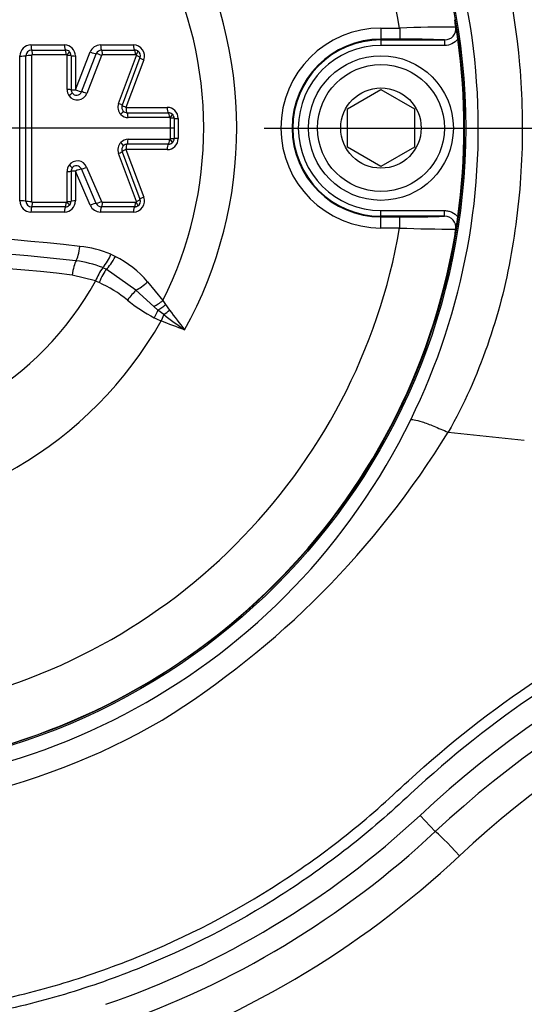
# Model space of a CAD drawing. Units: millimetres. Extents: x 0 to 594, y 0 to 420.
# Drawn here: x 148 to 157, y 312 to 330 of the extents above; entities that cross this region are included whole.
import ezdxf
from ezdxf.enums import TextEntityAlignment as Align
from ezdxf.lldxf.tags import DXFTag

# ---------------------------------------------------------------- set-up
doc = ezdxf.new("R2010")
doc.units = ezdxf.units.MM
for name, color, linetype in [('Default', 7, 'Continuous'), ('II2-01-STD', 7, 'Continuous'), ('II2-04CAP-STD', 7, 'Continuous'), ('II2-04SHW-STD', 7, 'Continuous'), ('TSH-1', 7, 'Continuous')]:
    doc.layers.add(name, color=color, linetype=linetype)
doc.styles.add('SEACAD_Arial', font='arial.ttf')
tags = doc.linetypes.add('CENTER2', pattern=[28.575, 19.05, -3.175, 3.175, -3.175]).pattern_tags.tags
tags[10:11] = [DXFTag(74, 4), DXFTag(75, 0), DXFTag(340, '0'), DXFTag(46, 0.0), DXFTag(50, 0.0), DXFTag(44, 0.0), DXFTag(45, 0.0)]
tags[8:9] = [DXFTag(74, 4), DXFTag(75, 0), DXFTag(340, '0'), DXFTag(46, 0.0), DXFTag(50, 0.0), DXFTag(44, 0.0), DXFTag(45, 0.0)]
tags[6:7] = [DXFTag(74, 4), DXFTag(75, 0), DXFTag(340, '0'), DXFTag(46, 0.0), DXFTag(50, 0.0), DXFTag(44, 0.0), DXFTag(45, 0.0)]
tags[4:5] = [DXFTag(74, 4), DXFTag(75, 0), DXFTag(340, '0'), DXFTag(46, 0.0), DXFTag(50, 0.0), DXFTag(44, 0.0), DXFTag(45, 0.0)]
doc.dimstyles.new('ISO-InstDr', dxfattribs={"dimtxt": 3.2, "dimasz": 4.48, "dimexe": 1.6, "dimexo": 1.6, "dimgap": 0.8, "dimtad": 1, "dimdec": 0, "dimlfac": 5, "dimzin": 0, "dimdsep": 46, "dimtxsty": 'SEACAD_Arial', "dimblk1": '_SE_FILLED', "dimblk2": '_SE_FILLED', "dimsah": 1, "dimcen": 1.6, "dimadec": 0, "dimazin": 0, "dimtfac": 0.5, "dimtofl": 0, "dimtmove": 0, "dimatfit": 3, "dimfxl": 1, "dimtzin": 0, "dimarcsym": 0})

# ---------------------------------------------------------------- blocks, each defined once
blk = doc.blocks.new('SEANNOT_GROUP80')
at = {"layer": 'Default', "color": 7, "linetype": 'CENTER2'}
for p, q in [((143.897, 334.537), (143.897, 321.737)), ((150.297, 328.137), (137.497, 328.137))]:
    blk.add_line(p, q, dxfattribs=at)
blk = doc.blocks.new('SE4')
at = {"layer": 'II2-01-STD', "color": 7, "linetype": 'Continuous'}
for centre, radius, start, end in [((167.452, 302.207), 17.611, 98.7093, 133.1459), ((143.898, 327.337), 16.832, 287.9303, 313.1459)]:
    blk.add_arc(centre, radius, start, end, dxfattribs=at)
blk.add_ellipse((155.378, 315.056), major_axis=(0.41, -0.438), ratio=0.03821, start_param=1.534998, end_param=3.004528, dxfattribs=at)
at = {"layer": 'II2-04CAP-STD', "color": 7, "linetype": 'Continuous'}
for p, q in [((153.997, 329.934), (154.333, 329.934)), ((153.997, 329.934), (153.997, 329.734)), ((154.333, 329.934), (154.333, 329.734)), ((154.333, 329.734), (153.997, 329.734)), ((153.997, 329.721), (153.997, 329.734)), ((147.711, 329.631), (148.313, 329.631)), ((148.962, 329.631), (149.552, 329.631)), ((153.997, 329.721), (155.14, 329.721)), ((153.997, 329.721), (153.997, 329.621)), ((155.14, 329.621), (153.997, 329.621)), ((155.14, 329.721), (155.14, 329.621)), ((147.512, 326.826), (147.512, 329.432)), ((147.726, 329.538), (148.33, 329.538)), ((148.345, 329.454), (147.739, 329.454)), ((148.36, 328.828), (148.36, 329.442)), ((148.432, 329.437), (148.432, 328.825)), ((148.513, 328.822), (148.776, 329.504)), ((148.513, 329.432), (148.513, 328.822)), ((148.619, 328.788), (148.883, 329.471)), ((148.98, 329.442), (148.715, 328.757)), ((148.981, 329.538), (149.573, 329.538)), ((149.592, 329.454), (148.999, 329.454)), ((149.285, 328.579), (149.607, 329.439)), ((149.669, 329.402), (149.348, 328.546)), ((149.738, 329.362), (149.418, 328.509)), ((153.397, 328.483), (153.997, 328.83)), ((153.997, 328.83), (154.597, 328.483)), ((149.418, 328.509), (150.157, 328.509)), ((149.438, 328.412), (150.179, 328.412)), ((150.199, 328.324), (149.456, 328.324)), ((150.218, 327.947), (150.218, 328.311)), ((150.283, 328.311), (150.283, 327.947)), ((150.356, 328.31), (150.356, 327.948)), ((153.397, 327.791), (153.397, 328.483)), ((154.597, 328.483), (154.597, 327.791)), ((150.179, 327.846), (149.438, 327.846)), ((149.456, 327.934), (150.199, 327.934)), ((153.997, 327.444), (153.397, 327.791)), ((154.597, 327.791), (153.997, 327.444)), ((149.607, 326.819), (149.285, 327.679)), ((149.348, 327.712), (149.669, 326.856)), ((149.418, 327.749), (149.738, 326.896)), ((150.157, 327.749), (149.418, 327.749)), ((148.712, 327.434), (148.977, 326.815)), ((148.36, 326.815), (148.36, 327.357)), ((148.432, 327.36), (148.432, 326.821)), ((148.513, 327.363), (148.513, 326.826)), ((148.776, 326.748), (148.513, 327.363)), ((148.882, 326.783), (148.617, 327.401)), ((148.33, 326.72), (147.726, 326.72)), ((147.739, 326.804), (148.345, 326.804)), ((149.573, 326.72), (148.979, 326.72)), ((148.996, 326.804), (149.592, 326.804)), ((148.313, 326.627), (147.711, 326.627)), ((149.552, 326.627), (148.96, 326.627)), ((153.997, 326.653), (155.14, 326.653)), ((153.997, 326.553), (153.997, 326.653)), ((153.997, 326.553), (153.997, 326.54)), ((155.14, 326.553), (153.997, 326.553)), ((153.997, 326.54), (154.333, 326.54)), ((153.997, 326.34), (153.997, 326.54)), ((154.333, 326.34), (154.333, 326.54)), ((155.14, 326.553), (155.14, 326.653)), ((154.333, 326.34), (153.997, 326.34)), ((149.148, 325.868), (149.227, 325.83)), ((148.872, 325.388), (148.453, 325.495)), ((149.065, 325.599), (149.002, 325.627)), ((149.002, 325.627), (149.002, 325.627)), ((149.597, 325.222), (149.065, 325.599)), ((148.87, 325.385), (148.872, 325.388)), ((148.935, 325.358), (148.87, 325.385)), ((149.807, 325.374), (150.08, 325.037)), ((149.916, 324.926), (149.597, 325.222)), ((150.08, 325.037), (150.129, 324.966)), ((150.129, 324.966), (150.202, 324.866)), ((149.993, 324.863), (149.916, 324.926)), ((150.096, 324.783), (149.993, 324.863)), ((150.096, 324.783), (150.049, 324.67))]:
    blk.add_line(p, q, dxfattribs=at)
for centre, radius in [((143.897, 328.137), 11.595), ((153.997, 328.137), 1.3), ((153.997, 328.137), 1.14), ((153.997, 328.137), 0.722)]:
    blk.add_circle(centre, radius, dxfattribs=at)
for centre, radius, start, end in [((143.897, 328.137), 10.589, 9.7678, 80.2322), ((143.897, 328.137), 7.51, 331.1005, 29.0264), ((143.897, 328.137), 6.917, 333.3729, 26.7676), ((153.333, 329.751), 2.016, 5.7345, 9.5287), ((140.566, 327.608), 14.962, 8.1691, 9.5254), ((153.997, 328.137), 1.797, 90, 270), ((155.214, 309.404), 20.549, 89.6505, 92.4571), ((155.142, 329.921), 0.2, 269.5329, 8.8925), ((153.997, 328.137), 1.597, 90, 270), ((154.503, 314.368), 15.366, 87.6211, 90.6315), ((143.897, 328.137), 11.59, 352.0776, 7.9224), ((147.711, 329.432), 0.199, 90, 180), ((148.313, 329.432), 0.199, 0, 90), ((148.962, 329.432), 0.199, 90, 158.8387), ((149.552, 329.432), 0.199, 339.444, 90), ((153.997, 328.137), 1.584, 90, 270), ((153.997, 328.137), 1.484, 90, 270), ((147.725, 329.435), 0.103, 89.7885, 179.5661), ((148.33, 329.435), 0.103, 46.4686, 90.1044), ((148.346, 329.438), 0.0161, 48.3208, 91.5117), ((148.35, 329.442), 0.01, 0.0003, 46.2851), ((148.332, 329.437), 0.1, 0.1097, 46.1759), ((148.981, 329.433), 0.105, 89.8345, 158.4584), ((148.998, 329.433), 0.0203, 88.6033, 154.6586), ((149.573, 329.433), 0.105, 58.3515, 90.1402), ((149.592, 329.433), 0.0211, 59.7359, 90.5465), ((149.598, 329.442), 0.01, 339.4444, 58.2877), ((149.576, 329.437), 0.1, 339.444, 58.2884), ((148.55, 328.828), 0.191, 180.0101, 214.8713), ((148.544, 328.822), 0.182, 214.3363, 339.2879), ((148.533, 328.825), 0.1, 180.0425, 214.8393), ((148.529, 328.822), 0.0955, 214.3432, 339.281), ((149.463, 328.512), 0.191, 159.4443, 223.7658), ((149.442, 328.511), 0.1, 159.444, 223.7664), ((150.157, 328.31), 0.199, 0, 90), ((149.456, 328.504), 0.18, 223.5309, 269.8295), ((149.438, 328.507), 0.0949, 223.6292, 269.732), ((150.179, 328.305), 0.107, 50.7471, 90.1752), ((150.199, 328.3), 0.024, 52.266, 90.7971), ((150.208, 328.311), 0.01, 0, 50.6435), ((150.183, 328.31), 0.101, 0.1766, 50.4674), ((149.463, 327.746), 0.191, 136.0567, 200.5551), ((149.456, 327.754), 0.18, 90.1701, 136.2899), ((149.442, 327.747), 0.1, 136.056, 200.5555), ((149.438, 327.751), 0.0949, 90.2649, 136.1944), ((150.157, 327.948), 0.199, 270, 0), ((150.179, 327.953), 0.107, 269.8277, 309.1015), ((150.199, 327.958), 0.0239, 269.1793, 307.6176), ((150.208, 327.947), 0.01, 309.2068, 0), ((150.183, 327.948), 0.101, 309.3851, 359.8212), ((148.55, 327.357), 0.191, 143.7563, 179.9863), ((148.544, 327.364), 0.182, 22.8185, 144.3027), ((148.529, 327.364), 0.0954, 22.8286, 144.2925), ((148.533, 327.36), 0.1, 143.7931, 179.9491), ((149.552, 326.826), 0.199, 270, 20.5555), ((147.711, 326.826), 0.199, 180, 270), ((147.725, 326.823), 0.103, 180.4337, 270.2095), ((148.313, 326.826), 0.199, 270, 0), ((148.33, 326.823), 0.103, 269.9104, 313.2389), ((148.346, 326.82), 0.0163, 268.7874, 311.1341), ((148.35, 326.815), 0.01, 313.4345, 359.9997), ((148.332, 326.821), 0.1, 313.5477, 359.8863), ((148.96, 326.826), 0.199, 203.198, 270), ((148.978, 326.825), 0.105, 203.5447, 270.1438), ((148.995, 326.824), 0.0203, 206.6603, 271.502), ((149.573, 326.825), 0.105, 269.8827, 301.4414), ((149.593, 326.825), 0.0205, 268.9987, 300.5501), ((149.598, 326.815), 0.01, 301.5262, 20.5551), ((149.576, 326.821), 0.1, 301.5256, 20.5555), ((154.502, 341.916), 15.376, 269.3695, 272.378), ((155.142, 326.353), 0.2, 351.1075, 90.4671), ((141.105, 328.582), 14.417, 350.4489, 351.8566), ((143.897, 284.899), 41.377, 83.4893, 96.5107), ((143.897, 328.137), 10.589, 279.7678, 350.2322), ((143.897, 328.137), 11.589, 279.6735, 350.3265), ((155.214, 346.882), 20.561, 267.5437, 270.3487), ((153.333, 326.523), 2.016, 350.4713, 354.2655), ((143.897, 285.24), 40.771, 83.4888, 96.5112), ((148.346, 323.88), 2.144, 68.0264, 83.4951), ((148.412, 326.152), 0.789, 318.3654, 338.9306), ((143.897, 285.58), 40.174, 83.4884, 96.5116), ((148.31, 323.898), 1.863, 68.1872, 83.4941), ((148.355, 324.124), 1.916, 40.7077, 62.9368), ((149.751, 325.065), 0.936, 143.1316, 159.8363), ((143.897, 328.137), 5.684, 208.9646, 331.0354), ((147.98, 323.227), 2.335, 51.137, 65.8628), ((151.224, 327.203), 2.797, 230.5102, 242.3591), ((161.621, 340.127), 19.191, 233.09, 234.4808), ((164.879, 335.673), 18.227, 216.3645, 217.7746), ((143.897, 328.137), 7.061, 209.4056, 330.5944), ((151.222, 327.414), 2.984, 244.2728, 246.8523)]:
    blk.add_arc(centre, radius, start, end, dxfattribs=at)
for centre, major_axis, ratio, start_param, end_param in [((147.728, 329.637), (0, -0.1), 0.163883, 4.776496, 6.168813), ((148.332, 329.637), (0, -0.1), 0.18976, 4.776496, 6.166807), ((148.984, 329.637), (0, -0.1), 0.217631, 4.776496, 6.164775), ((149.576, 329.637), (0, -0.1), 0.242959, 4.776496, 6.163058), ((147.528, 329.437), (-0.1, 0), 0.056202, 1.415162, 2.807555), ((147.707, 329.434), (-0.09, 0), 0.05641, 4.548126, 5.949143), ((147.724, 329.449), (0, 0.09), 0.164509, 4.768701, 6.168801), ((148.328, 329.449), (0, 0.09), 0.190347, 4.768662, 6.166793), ((148.339, 329.445), (0.0622, 0.0651), 0.100448, 4.885446, 6.283185), ((148.342, 329.437), (0.09, 0), 0.056814, 0, 1.378974), ((148.532, 329.437), (0.1, 0), 0.056643, 3.141593, 4.513164), ((148.797, 329.51), (-0.0933, 0.0361), 0.132197, 1.395952, 2.784297), ((148.96, 329.437), (-0.0839, 0.0325), 0.132514, 4.52908, 5.925874), ((148.979, 329.449), (0, 0.09), 0.218172, 4.76863, 6.164761), ((149.57, 329.449), (0, 0.09), 0.243455, 4.768607, 6.163043), ((149.581, 329.446), (0.0473, 0.0766), 0.1805, 4.889023, 6.283185), ((149.585, 329.434), (0.0843, -0.0316), 0.140695, 0, 1.360575), ((149.763, 329.367), (0.0936, -0.0351), 0.140439, 3.141593, 4.494605), ((148.342, 328.825), (0.09, 0), 0.030076, 0, 1.378946), ((148.377, 328.717), (0.0738, 0.0515), 0.090835, 4.885081, 6.283185), ((148.532, 328.825), (0.1, 0), 0.029981, 3.141593, 4.513164), ((148.532, 328.825), (-0.0933, 0.0361), 0.100381, 1.395952, 2.78554), ((148.696, 328.755), (-0.0839, 0.0325), 0.100657, 4.529017, 5.927123), ((149.264, 328.577), (0.0843, -0.0316), 0.100654, 0, 1.360506), ((149.442, 328.511), (0.0936, -0.0351), 0.100436, 3.141593, 4.494605), ((149.442, 328.511), (0, -0.1), 0.236772, 4.728344, 6.115733), ((150.183, 328.511), (0, -0.1), 0.26844, 4.728344, 6.113638), ((149.305, 328.379), (0.065, 0.0623), 0.155195, 4.887834, 6.283185), ((149.434, 328.323), (0, 0.09), 0.2373, 4.720351, 6.115711), ((150.175, 328.323), (0, 0.09), 0.268904, 4.720349, 6.113615), ((150.19, 328.318), (-0.0571, -0.0696), 0.206743, 1.748661, 3.141593), ((150.193, 328.311), (-0.09, 0), 0.007724, 3.141593, 4.439319), ((150.383, 328.311), (-0.1, 0), 0.007716, 0, 1.290182), ((149.305, 327.879), (-0.0648, 0.0625), 0.155265, 3.141593, 4.53694), ((149.442, 327.747), (0, 0.1), 0.236775, 0.166768, 1.554155), ((149.434, 327.935), (0, -0.09), 0.237302, 0.16679, 1.562147), ((150.183, 327.747), (0, 0.1), 0.268443, 0.168862, 1.554155), ((150.175, 327.935), (0, -0.09), 0.268907, 0.168885, 1.562149), ((150.19, 327.94), (-0.0569, 0.0697), 0.206769, 3.141593, 4.534524), ((150.193, 327.947), (-0.09, 0), 0.008439, 1.843866, 3.141593), ((150.383, 327.947), (-0.1, 0), 0.00843, 4.993003, 6.283185), ((149.264, 327.681), (-0.0843, -0.0316), 0.101305, 1.78084, 3.141593), ((149.442, 327.747), (-0.0936, -0.0351), 0.101087, 4.929927, 6.283185), ((148.379, 327.472), (-0.0726, 0.0532), 0.092083, 3.141593, 4.539651), ((148.694, 327.437), (0.0827, 0.0354), 0.110331, 3.492495, 4.890555), ((148.342, 327.36), (-0.09, 0), 0.033949, 1.762644, 3.141593), ((148.532, 327.36), (-0.1, 0), 0.033843, 4.911614, 6.283185), ((148.532, 327.36), (0.0919, 0.0394), 0.110029, 0.35089, 1.74045), ((149.763, 326.891), (-0.0936, -0.0351), 0.141088, 4.929927, 6.283185), ((147.528, 326.821), (-0.1, 0), 0.056898, 3.475649, 4.868023), ((147.707, 326.824), (-0.09, 0), 0.057109, 0.334061, 1.735058), ((147.728, 326.621), (0, 0.1), 0.16389, 0.113702, 1.506001), ((147.724, 326.809), (0, -0.09), 0.164515, 0.113714, 1.513793), ((148.332, 326.621), (0, 0.1), 0.189768, 0.115705, 1.506001), ((148.328, 326.809), (0, -0.09), 0.190355, 0.115718, 1.513833), ((148.339, 326.813), (0.0619, -0.0654), 0.100818, 0, 1.397725), ((148.342, 326.821), (-0.09, 0), 0.057517, 1.762618, 3.141593), ((148.532, 326.821), (-0.1, 0), 0.057345, 4.911614, 6.283185), ((148.797, 326.742), (0.0919, 0.0394), 0.139171, 0.35211, 1.74045), ((148.958, 326.82), (0.0827, 0.0354), 0.139505, 3.493721, 4.890495), ((148.981, 326.621), (0, 0.1), 0.21753, 0.117726, 1.506001), ((148.976, 326.809), (0, -0.09), 0.21807, 0.117741, 1.513865), ((149.576, 326.621), (0, 0.1), 0.24297, 0.119449, 1.506001), ((149.57, 326.809), (0, -0.09), 0.243465, 0.119464, 1.513888), ((149.581, 326.812), (-0.0471, 0.0767), 0.180711, 3.141593, 4.535745), ((149.585, 326.824), (-0.0843, -0.0316), 0.141346, 1.78077, 3.141593), ((148.525, 326.039), (-0.036, -0.318), 0.210721, 0.443722, 1.502928), ((148.517, 325.458), (0.036, 0.318), 0.210721, 0.443722, 1.478995), ((149.154, 325.862), (-0.146, -0.285), 0.248536, 0.537328, 1.586818), ((148.976, 325.335), (0.127, 0.294), 0.144639, 0.524813, 1.557054), ((149.726, 325.411), (-0.243, -0.208), 0.256725, 0.805643, 1.686097), ((149.467, 325.033), (0.2, 0.25), 0.077744, 0.774304, 1.583931), ((149.996, 325.08), (-0.256, -0.192), 0.267723, 1.062909, 1.70367), ((150.055, 325.003), (-0.248, -0.203), 0.238306, 1.128824, 1.675268), ((149.93, 324.723), (0.138, 0.289), 0.014833, 1.071595, 1.569771), ((150.144, 324.896), (-0.247, -0.204), 0.188025, 1.224996, 1.650564)]:
    blk.add_ellipse(centre, major_axis=major_axis, ratio=ratio, start_param=start_param, end_param=end_param, dxfattribs=at)
for points, knots in [([(155.376, 329.734), (155.348, 329.699), (155.312, 329.67), (155.231, 329.631), (155.186, 329.621), (155.14, 329.621)], [0, 0, 0, 0, 0.5, 0.5, 1, 1, 1, 1]), ([(147.739, 329.454), (147.738, 329.454), (147.737, 329.454), (147.736, 329.453), (147.734, 329.453), (147.732, 329.452), (147.73, 329.452), (147.729, 329.451), (147.727, 329.449), (147.726, 329.448), (147.725, 329.447), (147.724, 329.447), (147.724, 329.446), (147.723, 329.445), (147.723, 329.444), (147.722, 329.442), (147.722, 329.441), (147.722, 329.44), (147.722, 329.439)], [0, 0, 0, 0, 0.111836, 0.111836, 0.111836, 0.358131, 0.358131, 0.358131, 0.605243, 0.605243, 0.605243, 0.705629, 0.705629, 0.705629, 0.861807, 0.861807, 0.861807, 1, 1, 1, 1]), ([(147.722, 326.819), (147.722, 326.819), (147.722, 326.819), (147.722, 326.819), (147.722, 326.817), (147.722, 326.816), (147.723, 326.815), (147.723, 326.814), (147.723, 326.813), (147.724, 326.812), (147.725, 326.811), (147.726, 326.809), (147.728, 326.808), (147.729, 326.807), (147.731, 326.806), (147.733, 326.805), (147.735, 326.805), (147.737, 326.804), (147.739, 326.804)], [0, 0, 0, 0, 0.020476, 0.020476, 0.020476, 0.174531, 0.174531, 0.174531, 0.274169, 0.274169, 0.274169, 0.511137, 0.511137, 0.511137, 0.746615, 0.746615, 0.746615, 1, 1, 1, 1]), ([(155.14, 326.653), (155.163, 326.653), (155.185, 326.65), (155.229, 326.64), (155.251, 326.633), (155.312, 326.604), (155.348, 326.575), (155.376, 326.54)], [0, 0, 0, 0, 0.25, 0.25, 0.5, 0.5, 1, 1, 1, 1])]:
    blk.add_open_spline(points, degree=3, knots=knots, dxfattribs=at)
for points in [[(147.622, 326.822), (147.622, 327.693), (147.622, 328.565), (147.622, 329.436)], [(147.722, 329.439), (147.722, 328.566), (147.722, 327.692), (147.722, 326.819)], [(150.472, 324.508), (150.33, 324.56), (150.188, 324.611), (150.049, 324.67)]]:
    blk.add_open_spline(points, degree=3, dxfattribs=at)
at = {"layer": 'II2-04SHW-STD', "color": 7, "linetype": 'Continuous'}
for p, q in [((155.203, 322.668), (156.571, 322.527)), ((154.699, 315.782), (154.972, 315.49))]:
    blk.add_line(p, q, dxfattribs=at)
blk.add_circle((143.897, 328.137), 11.621, dxfattribs=at)
for centre, radius, start, end in [((143.857, 328.127), 11.888, 333.8733, 98.4633), ((143.923, 328.048), 11.794, 263.3097, 334.0787), ((141.682, 330.95), 15.855, 301.9329, 328.5148), ((167.389, 302.207), 18.583, 98.6057, 133.0694), ((167.389, 302.207), 18.183, 98.6057, 133.0694), ((143.905, 328.057), 12.229, 263.3819, 300.2647), ((143.897, 327.337), 15.817, 289.0472, 313.0694), ((143.897, 327.337), 16.217, 289.0472, 313.0694)]:
    blk.add_arc(centre, radius, start, end, dxfattribs=at)
for points, knots in [([(143.895, 343.956), (147.861, 343.956), (151.826, 343.956), (157.774, 343.955), (159.757, 343.955), (162.235, 343.956), (162.731, 343.956), (163.474, 343.956), (163.722, 343.961), (164.217, 343.944), (164.465, 343.917), (165.206, 343.779), (165.674, 343.617), (166.56, 343.155), (166.965, 342.86), (167.496, 342.336), (167.663, 342.146), (167.961, 341.747), (168.095, 341.539), (168.33, 341.102), (168.433, 340.872), (168.602, 340.403), (168.668, 340.167), (168.764, 339.69), (168.794, 339.45), (168.821, 338.967), (168.815, 338.723), (168.815, 337.994), (168.815, 337.507), (168.815, 335.076), (168.815, 333.131), (168.815, 330.213), (168.815, 328.755), (168.815, 327.053), (168.815, 326.323), (168.815, 325.837), (168.809, 325.594), (168.752, 325.109), (168.705, 324.865), (168.577, 324.389), (168.495, 324.158), (168.203, 323.485), (167.937, 323.059), (167.462, 322.5), (167.291, 322.326), (166.922, 322.003), (166.723, 321.852), (166.311, 321.586), (166.096, 321.469), (165.652, 321.267), (165.42, 321.184), (165.184, 321.112)], [0, 0, 0, 0, 0.25, 0.25, 0.375, 0.375, 0.40625, 0.40625, 0.421875, 0.421875, 0.4375, 0.4375, 0.46875, 0.46875, 0.5, 0.5, 0.515625, 0.515625, 0.53125, 0.53125, 0.546875, 0.546875, 0.5625, 0.5625, 0.578125, 0.578125, 0.59375, 0.59375, 0.625, 0.625, 0.75, 0.75, 0.8125, 0.84375, 0.859375, 0.859375, 0.875, 0.875, 0.890625, 0.890625, 0.90625, 0.90625, 0.9375, 0.9375, 0.953125, 0.953125, 0.96875, 0.96875, 0.984375, 0.984375, 1, 1, 1, 1]), ([(165.125, 321.303), (165.361, 321.375), (165.59, 321.457), (166.031, 321.66), (166.243, 321.777), (166.651, 322.046), (166.847, 322.198), (167.208, 322.524), (167.375, 322.7), (167.835, 323.263), (168.089, 323.693), (168.45, 324.595), (168.563, 325.081), (168.62, 325.804), (168.615, 326.046), (168.615, 326.529), (168.615, 327.253), (168.615, 328.943), (168.615, 330.392), (168.615, 333.289), (168.615, 335.221), (168.615, 337.635), (168.615, 338.118), (168.615, 338.842), (168.619, 339.084), (168.581, 339.562), (168.544, 339.799), (168.379, 340.503), (168.193, 340.969), (167.697, 341.809), (167.379, 342.196), (166.835, 342.685), (166.641, 342.834), (166.231, 343.103), (166.013, 343.222), (165.568, 343.425), (165.339, 343.509), (164.868, 343.641), (164.624, 343.69), (164.137, 343.75), (163.894, 343.756), (163.406, 343.756), (162.674, 343.756), (161.943, 343.756), (159.504, 343.756), (157.553, 343.756), (151.699, 343.756), (147.797, 343.756), (143.895, 343.756)], [0, 0, 0, 0, 0.015625, 0.015625, 0.03125, 0.03125, 0.046875, 0.046875, 0.0625, 0.0625, 0.09375, 0.09375, 0.125, 0.125, 0.140625, 0.140625, 0.15625, 0.1875, 0.25, 0.25, 0.375, 0.375, 0.40625, 0.40625, 0.421875, 0.421875, 0.4375, 0.4375, 0.46875, 0.46875, 0.5, 0.5, 0.515625, 0.515625, 0.53125, 0.53125, 0.546875, 0.546875, 0.5625, 0.5625, 0.578125, 0.578125, 0.59375, 0.625, 0.625, 0.75, 0.75, 1, 1, 1, 1]), ([(142.055, 340.277), (142.623, 340.353), (143.193, 340.394), (144.327, 340.407), (144.891, 340.38), (146.017, 340.26), (146.581, 340.166), (147.689, 339.911), (148.23, 339.75), (149.288, 339.359), (149.804, 339.128), (150.808, 338.59), (151.292, 338.285), (152.202, 337.617), (152.631, 337.251), (153.439, 336.458), (153.821, 336.026), (154.5, 335.115), (154.802, 334.638), (155.332, 333.642), (155.559, 333.123), (156.144, 331.513), (156.387, 330.404), (156.535, 328.71), (156.547, 328.135), (156.497, 326.999), (156.435, 326.436), (156.239, 325.322), (156.096, 324.769), (155.718, 323.687), (155.486, 323.164), (155.203, 322.669)], [0, 0, 0, 0, 0.0625, 0.0625, 0.125, 0.125, 0.1875, 0.1875, 0.25, 0.25, 0.3125, 0.3125, 0.375, 0.375, 0.4375, 0.4375, 0.5, 0.5, 0.5625, 0.5625, 0.625, 0.625, 0.75, 0.75, 0.8125, 0.8125, 0.875, 0.875, 0.9375, 0.9375, 1, 1, 1, 1]), ([(154.53, 322.892), (154.538, 322.9), (154.56, 322.901), (154.631, 322.888), (154.68, 322.875), (154.799, 322.835), (154.87, 322.808), (155.026, 322.745), (155.112, 322.708), (155.203, 322.669)], [0, 0, 0, 0, 0.25, 0.25, 0.5, 0.5, 0.75, 0.75, 1, 1, 1, 1]), ([(143.897, 312.118), (144.88, 312.118), (145.848, 312.213), (147.276, 312.49), (147.748, 312.605), (148.684, 312.882), (149.15, 313.045), (150.509, 313.595), (151.369, 314.043), (152.592, 314.837), (152.988, 315.122), (153.565, 315.581), (153.754, 315.739), (154.126, 316.065), (154.306, 316.236), (155.952, 317.745), (157.582, 318.83), (160.274, 320.08), (161.22, 320.432), (163.147, 320.983), (164.131, 321.178), (165.125, 321.303)], [0, 0, 0, 0, 0.125, 0.125, 0.1875, 0.1875, 0.25, 0.25, 0.375, 0.375, 0.4375, 0.4375, 0.46875, 0.46875, 0.5, 0.5, 0.75, 0.75, 0.875, 0.875, 1, 1, 1, 1]), ([(165.15, 321.105), (164.154, 320.979), (163.175, 320.784), (161.255, 320.233), (160.308, 319.878), (157.615, 318.619), (155.987, 317.524), (154.347, 316), (154.164, 315.831), (153.79, 315.508), (153.599, 315.351), (153.018, 314.896), (152.62, 314.613), (151.39, 313.826), (150.526, 313.382), (149.162, 312.837), (148.694, 312.676), (147.756, 312.401), (147.283, 312.287), (145.851, 312.012), (144.882, 311.918), (143.897, 311.918)], [0, 0, 0, 0, 0.125, 0.125, 0.25, 0.25, 0.5, 0.5, 0.53125, 0.53125, 0.5625, 0.5625, 0.625, 0.625, 0.75, 0.75, 0.8125, 0.8125, 0.875, 0.875, 1, 1, 1, 1])]:
    blk.add_open_spline(points, degree=3, knots=knots, dxfattribs=at)
blk = doc.blocks.new('DMBLK44')
at = {"layer": 'Default', "linetype": 'Continuous'}
for points in [[(148.377, 396.654), (143.897, 395.907), (148.377, 395.161)], [(225.854, 396.654), (225.854, 395.161), (230.334, 395.907)]]:
    blk.add_hatch(color=7, dxfattribs=at).paths.add_polyline_path(points)
at = {"layer": 'Default', "color": 7, "linetype": 'Continuous'}
for p, q in [((143.897, 336.137), (143.897, 397.507)), ((230.334, 321.537), (230.334, 397.507)), ((230.334, 395.907), (143.897, 395.907))]:
    blk.add_line(p, q, dxfattribs=at)
at = {"layer": 'Default', "color": 7, "linetype": 'Continuous', "style": 'SEACAD_Arial'}
for s, p in [('432', (180.681, 403.747)), ('(', (177.62, 399.907)), (')', (195.15, 399.907)), ('17.01"', (180.681, 399.907))]:
    blk.add_text(s, height=3.2, dxfattribs=at).set_placement(p, align=Align.TOP_LEFT)
blk = doc.blocks.new('_SE_FILLED')
at = {"color": 0}
blk.add_line((0, 0), (-1, 0), dxfattribs=at)
blk.add_solid([(0, 0), (-1, -0.1665), (-1, 0.1665), (0, 0)], dxfattribs=at)
blk = doc.blocks.new('DMBLK46')
at = {"layer": 'Default', "linetype": 'Continuous'}
for points in [[(148.377, 387.054), (143.897, 386.307), (148.377, 385.561)], [(215.727, 387.054), (215.727, 385.561), (220.207, 386.307)]]:
    blk.add_hatch(color=7, dxfattribs=at).paths.add_polyline_path(points)
at = {"layer": 'Default', "color": 7, "linetype": 'Continuous'}
for p, q in [((143.897, 336.137), (143.897, 387.907)), ((220.207, 319.99), (220.207, 387.907)), ((143.897, 386.307), (220.207, 386.307))]:
    blk.add_line(p, q, dxfattribs=at)
at = {"layer": 'Default', "color": 7, "linetype": 'Continuous', "style": 'SEACAD_Arial'}
for s, p in [('382', (175.617, 394.147)), ('(', (172.556, 390.307)), (')', (190.087, 390.307)), ('15.02"', (175.617, 390.307))]:
    blk.add_text(s, height=3.2, dxfattribs=at).set_placement(p, align=Align.TOP_LEFT)
blk = doc.blocks.new('DMBLK48')
at = {"layer": 'Default', "linetype": 'Continuous'}
for points in [[(290.013, 352.677), (289.267, 357.157), (288.52, 352.677)], [(290.013, 332.617), (288.52, 332.617), (289.267, 328.137)]]:
    blk.add_hatch(color=7, dxfattribs=at).paths.add_polyline_path(points)
at = {"layer": 'Default', "color": 7, "linetype": 'Continuous'}
for p, q in [((188.938, 357.157), (290.867, 357.157)), ((289.267, 328.137), (289.267, 357.157)), ((151.897, 328.137), (290.867, 328.137))]:
    blk.add_line(p, q, dxfattribs=at)
at = {"layer": 'Default', "color": 7, "linetype": 'Continuous', "style": 'SEACAD_Arial'}
for s, p in [(')', (285.267, 349.43)), ('5.71"', (285.267, 337.464)), ('145', (281.427, 337.464)), ('(', (285.267, 334.404))]:
    blk.add_text(s, height=3.2, rotation=90, dxfattribs=at).set_placement(p, align=Align.TOP_LEFT)
blk = doc.blocks.new('DMBLK65')
at = {"layer": 'Default', "linetype": 'Continuous'}
for points in [[(290.013, 332.617), (288.52, 332.617), (289.267, 328.137)], [(290.013, 311.657), (289.267, 316.137), (288.52, 311.657)]]:
    blk.add_hatch(color=7, dxfattribs=at).paths.add_polyline_path(points)
at = {"layer": 'Default', "color": 7, "linetype": 'Continuous'}
for p, q in [((289.267, 337.097), (289.267, 328.137)), ((151.897, 328.137), (290.867, 328.137)), ((240.79, 316.137), (290.867, 316.137)), ((289.267, 316.137), (289.267, 295.285))]:
    blk.add_line(p, q, dxfattribs=at)
at = {"layer": 'Default', "color": 7, "linetype": 'Continuous', "style": 'SEACAD_Arial'}
for s, p in [(')', (285.267, 311.431)), ('2.36"', (285.267, 299.466)), ('60', (281.427, 299.466)), ('(', (285.267, 296.405))]:
    blk.add_text(s, height=3.2, rotation=90, dxfattribs=at).set_placement(p, align=Align.TOP_LEFT)

msp = doc.modelspace()

# ---------------------------------------------------------------- block references
at = {"layer": 'Default'}
msp.add_blockref('SEANNOT_GROUP80', (0, 0), dxfattribs=at)
at = {"layer": 'TSH-1'}
msp.add_blockref('SE4', (0, 0), dxfattribs=at)

# ---------------------------------------------------------------- dimensions: what is measured, and where the dimension line sits
at = {"layer": 'Default', "color": 7, "linetype": 'Continuous'}
for base, p1, p2, picture, middle in [((143.897, 395.907), (230.334, 319.937), (143.897, 328.137), 'DMBLK44', (187.115, 395.907)), ((220.207, 386.307), (143.897, 328.137), (220.207, 318.39), 'DMBLK46', (182.052, 386.307))]:
    dim = msp.add_linear_dim(base=base, p1=p1, p2=p2, text='\\A1;<>', dimstyle='ISO-InstDr', override={"dimpost": '\\X'}, dxfattribs=at)
    dim.commit()
    dim.dimension.update_dxf_attribs({"geometry": picture, "text_midpoint": middle, "dimtype": 160})
for base, p2, picture, middle in [((289.267, 357.157), (187.338, 357.157), 'DMBLK48', (289.267, 342.647)), ((289.267, 316.137), (182.447, 316.137), 'DMBLK65', (289.267, 314.012))]:
    dim = msp.add_linear_dim(base=base, p1=(143.897, 328.137), p2=p2, angle=90, text='\\A1;<>', dimstyle='ISO-InstDr', override={"dimpost": '\\X'}, dxfattribs=at)
    dim.commit()
    dim.dimension.update_dxf_attribs({"geometry": picture, "text_midpoint": middle, "dimtype": 160})

doc.saveas('drawing.dxf')
